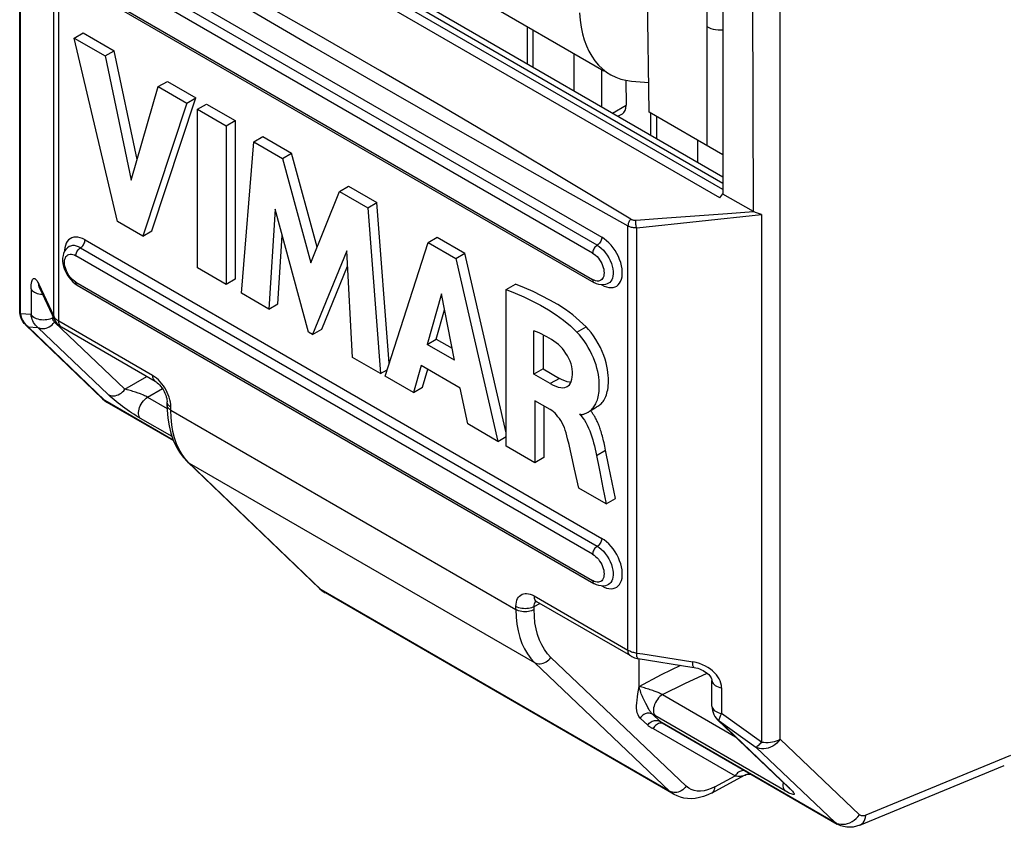
# Model space of a CAD drawing. Units: millimetres. Extents: x -25.4 to 25.4, y -39.5 to 39.5.
# Drawn here: x -25.4 to 5, y -37.5 to -12.5 of the extents above; entities that cross this region are included whole.
import ezdxf

# ---------------------------------------------------------------- set-up
doc = ezdxf.new("R2010")
doc.units = ezdxf.units.MM
doc.header["$LTSCALE"] = 30.734
doc.layers.add('IMPORT_IGES', color=7, linetype='CONTINUOUS')

msp = doc.modelspace()

# ---------------------------------------------------------------- linework, layer by layer
at = {"layer": 'IMPORT_IGES', "color": 7, "linetype": 'CONTINUOUS'}
for p, q in [((-25.444, -21.488), (-25.444, 1.417)), ((-22.769, -5.18), (-7.383, -14.064)), ((-23.758, -5.758), (-3.693, -17.343)), ((-5.972, -15.346), (-6.05, -10.127)), ((-23.664, -11.384), (-7.683, -20.611)), ((-3.694, -11.285), (-3.693, -17.878)), ((-2.752, -18.416), (-2.767, -11.82)), ((-9.748, -12.698), (-9.748, -13.847)), ((-23.764, -13.054), (-23.481, -12.891)), ((-22.419, -18.729), (-23.764, -13.054)), ((-23.764, -13.054), (-22.802, -13.609)), ((-23.481, -12.891), (-22.519, -13.446)), ((-22.802, -13.609), (-22.519, -13.446)), ((-22.802, -13.609), (-21.994, -17.448)), ((-21.81, -16.812), (-22.519, -13.446)), ((-21.994, -17.448), (-21.16, -14.557)), ((-21.16, -14.557), (-20.877, -14.394)), ((-21.16, -14.557), (-20.275, -15.068)), ((-20.877, -14.394), (-19.992, -14.905)), ((-6.702, -14.358), (-6.688, -15.132)), ((-6.522, -14.383), (-5.985, -14.427)), ((-21.356, -19.016), (-19.992, -14.905)), ((-20.275, -15.068), (-19.992, -14.905)), ((-20.275, -15.068), (-21.639, -19.179)), ((-19.947, -15.258), (-19.664, -15.095)), ((-19.664, -15.095), (-18.778, -15.606)), ((-19.947, -15.258), (-19.061, -15.769)), ((-19.947, -20.156), (-19.947, -15.258)), ((-6.806, -15.403), (-6.93, -15.474)), ((-3.693, -16.662), (-5.972, -15.346)), ((-5.93, -15.371), (-5.93, -16.052)), ((-19.061, -15.769), (-18.778, -15.606)), ((-19.061, -15.769), (-19.061, -20.668)), ((-18.778, -15.606), (-18.778, -20.504)), ((-18.201, -16.266), (-17.919, -16.103)), ((-17.919, -16.103), (-17.034, -16.613)), ((-18.585, -20.943), (-18.201, -16.266)), ((-18.201, -16.266), (-17.317, -16.777)), ((-17.317, -16.777), (-17.034, -16.613)), ((-16.246, -19.516), (-17.034, -16.613)), ((-17.317, -16.777), (-16.441, -20.002)), ((-15.555, -17.794), (-15.272, -17.631)), ((-15.272, -17.631), (-14.396, -18.136)), ((-16.441, -20.002), (-15.555, -17.794)), ((-15.555, -17.794), (-14.679, -18.3)), ((-3.792, -17.995), (-3.695, -17.874)), ((-2.752, -18.416), (-3.694, -17.879)), ((-14.679, -18.3), (-14.396, -18.136)), ((-14.012, -23.1), (-14.396, -18.136)), ((-17.546, -18.344), (-17.737, -21.432)), ((-16.507, -22.142), (-17.546, -18.344)), ((-14.679, -18.3), (-14.282, -23.427)), ((-5.574, -18.627), (-3.558, -18.475)), ((-3.558, -18.475), (-2.752, -18.417)), ((-21.639, -19.179), (-22.419, -18.729)), ((-6.383, -18.685), (-5.574, -18.627)), ((-21.639, -19.179), (-21.356, -19.016)), ((-17.455, -21.269), (-17.324, -19.157)), ((-14.143, -23.507), (-12.813, -19.377)), ((-12.813, -19.377), (-12.53, -19.214)), ((-12.813, -19.377), (-11.956, -19.872)), ((-12.53, -19.214), (-11.673, -19.709)), ((-15.33, -19.637), (-16.383, -22.214)), ((-15.149, -22.927), (-15.33, -19.637)), ((-11.956, -19.872), (-11.673, -19.709)), ((-10.394, -25.259), (-11.673, -19.709)), ((-11.956, -19.872), (-10.654, -25.522)), ((-19.061, -20.668), (-19.947, -20.156)), ((-16.1, -22.051), (-15.305, -20.103)), ((-23.735, -20.643), (-23.664, -20.691)), ((-23.664, -20.691), (-7.683, -29.918)), ((-18.778, -20.504), (-19.061, -20.668)), ((-10.394, -20.831), (-10.112, -20.667)), ((-7.232, -20.635), (-7.27, -20.654)), ((-24.836, -20.754), (-24.828, -20.771)), ((-24.828, -20.771), (-24.364, -21.763)), ((-17.737, -21.432), (-18.585, -20.943)), ((-12.401, -20.961), (-12.842, -22.524)), ((-11.994, -23.014), (-12.401, -20.961)), ((-10.394, -25.672), (-10.394, -20.831)), ((-17.737, -21.432), (-17.455, -21.269)), ((-25.442, -21.536), (-25.444, -21.488)), ((-12.559, -22.361), (-12.303, -21.454)), ((-25.348, -21.813), (-25.384, -21.748)), ((-22.886, -24.203), (-25.26, -21.921)), ((-21.251, -23.666), (-24.15, -21.992)), ((-16.383, -22.214), (-16.507, -22.142)), ((-16.383, -22.214), (-16.1, -22.051)), ((-9.542, -23.445), (-9.542, -22.1)), ((-9.259, -22.226), (-9.259, -23.282)), ((-12.842, -22.524), (-12.559, -22.361)), ((-11.994, -23.014), (-12.842, -22.524)), ((-12.559, -22.361), (-12.067, -22.645)), ((-14.282, -23.427), (-15.149, -22.927)), ((-14.282, -23.427), (-14.08, -23.31)), ((-13.023, -23.176), (-13.267, -24.013)), ((-11.817, -23.872), (-13.023, -23.176)), ((-12.984, -23.85), (-12.822, -23.292)), ((-9.259, -23.282), (-9.542, -23.445)), ((-9.036, -23.737), (-9.542, -23.445)), ((-9.259, -23.282), (-8.753, -23.574)), ((-13.267, -24.013), (-14.143, -23.507)), ((-13.267, -24.013), (-12.984, -23.85)), ((-11.588, -24.983), (-11.817, -23.872)), ((-22.886, -24.203), (-22.813, -24.264)), ((-22.813, -24.264), (-22.747, -24.308)), ((-22.745, -24.309), (-20.689, -25.496)), ((-20.885, -24.4), (-20.885, -24.299)), ((-9.038, -24.538), (-9.512, -24.264)), ((-9.512, -24.264), (-9.512, -26.181)), ((-20.885, -24.4), (-20.882, -24.55)), ((-9.23, -24.427), (-9.23, -26.018)), ((-7.852, -24.61), (-7.842, -24.604)), ((-7.842, -24.604), (-7.831, -24.597)), ((-7.831, -24.597), (-7.818, -24.59)), ((-7.818, -24.59), (-7.8, -24.579)), ((-7.8, -24.579), (-7.781, -24.567)), ((-7.781, -24.567), (-7.754, -24.551)), ((-7.777, -24.556), (-7.772, -24.552)), ((-7.772, -24.552), (-7.75, -24.532)), ((-7.754, -24.551), (-7.644, -24.482)), ((-7.644, -24.482), (-7.62, -24.467)), ((-7.62, -24.467), (-7.603, -24.457)), ((-7.603, -24.457), (-7.592, -24.45)), ((-7.592, -24.45), (-7.582, -24.444)), ((-7.582, -24.444), (-7.562, -24.432)), ((-10.654, -25.522), (-11.588, -24.983)), ((-10.654, -25.522), (-10.394, -25.372)), ((-9.512, -26.181), (-10.394, -25.672)), ((-7.222, -26.297), (-7.325, -25.792)), ((-20.386, -26.012), (-20.256, -26.152)), ((-20.205, -26.191), (-20.32, -26.067)), ((-16.169, -30.074), (-20.256, -26.152)), ((-9.23, -26.018), (-9.512, -26.181)), ((-8.156, -26.964), (-8.285, -26.377)), ((-7.505, -26.46), (-7.406, -26.96)), ((-7.123, -26.797), (-7.222, -26.297)), ((-7.022, -27.292), (-7.123, -26.797)), ((-7.305, -27.456), (-8.156, -26.964)), ((-7.406, -26.96), (-7.305, -27.456)), ((-7.305, -27.456), (-7.022, -27.292)), ((-16.169, -30.074), (-16.088, -30.143)), ((-16.088, -30.143), (-15.992, -30.207)), ((-7.232, -29.942), (-7.27, -29.961)), ((-5.203, -36.437), (-15.99, -30.208)), ((-9.533, -30.627), (-9.361, -30.531)), ((-6.548, -32.155), (-9.447, -30.482)), ((-6.548, -32.155), (-6.51, -32.175)), ((-6.347, -32.229), (-6.32, -32.234)), ((-6.32, -32.234), (-4.659, -32.498)), ((-4.659, -32.498), (-4.589, -32.509)), ((-4.033, -33.706), (-4.033, -32.913)), ((-6.032, -33.717), (-6.082, -33.622)), ((-5.578, -34.221), (-0.159, -37.35)), ((0.538, -37.385), (5.007, -35.537)), ((-4.028, -36.382), (-3.027, -35.843)), ((-1.614, -36.276), (-1.612, -36.279)), ((-0.159, -37.35), (-0.161, -37.349))]:
    msp.add_line(p, q, dxfattribs=at)
at = {"layer": 'IMPORT_IGES', "color": 253, "linetype": 'CONTINUOUS'}
for p, q in [((-25.423, -21.578), (-25.423, -5.273)), ((-3.792, -17.995), (-24.44, -6.073)), ((-3.693, -17.741), (-24.228, -5.885)), ((-3.693, -17.546), (-24.058, -5.787)), ((-24.388, -21.654), (-24.388, -8.518)), ((-24.233, -21.809), (-24.233, -8.7)), ((-23.422, -9.986), (-7.441, -19.213)), ((-7.583, -19.458), (-23.564, -10.231)), ((-7.724, -19.703), (-23.705, -10.476)), ((-4.193, -11.199), (-4.189, -12.702)), ((-23.705, -11.292), (-7.724, -20.519)), ((-1.926, -34.729), (-1.926, -11.824)), ((-4.189, -12.702), (-4.189, -16.376)), ((-9.572, -12.799), (-9.573, -13.948)), ((-8.3, -14.683), (-8.3, -13.534)), ((-7.451, -14.024), (-7.451, -15.173)), ((-7.106, -15.373), (-6.688, -15.132)), ((-5.754, -15.472), (-5.754, -16.153)), ((-4.481, -16.207), (-4.481, -16.888)), ((-6.362, -18.925), (-2.498, -18.51)), ((-2.498, -18.51), (-2.498, -34.815)), ((-6.631, -31.972), (-6.631, -18.863)), ((-6.362, -32.063), (-6.362, -18.925)), ((-23.422, -19.293), (-7.441, -28.52)), ((-7.724, -29.01), (-23.705, -19.783)), ((-23.564, -19.538), (-7.583, -28.765)), ((-24.852, -20.659), (-24.697, -20.989)), ((-23.705, -20.599), (-7.724, -29.826)), ((-7.676, -20.543), (-7.724, -20.519)), ((-7.441, -20.682), (-7.366, -20.72)), ((-7.232, -20.635), (-7.233, -20.635)), ((-25.091, -20.806), (-25.091, -21.599)), ((-24.697, -20.989), (-24.388, -21.654)), ((-25.091, -21.599), (-25.423, -21.578)), ((-25.399, -21.681), (-25.38, -21.731)), ((-24.422, -21.702), (-24.463, -21.723)), ((-24.422, -21.639), (-24.422, -21.702)), ((-24.422, -21.719), (-24.422, -21.702)), ((-22.195, -23.912), (-24.372, -21.834)), ((-24.279, -21.779), (-24.256, -21.795)), ((-24.256, -21.795), (-24.233, -21.809)), ((-21.334, -23.483), (-24.233, -21.809)), ((-25.224, -21.946), (-25.183, -21.979)), ((-22.809, -24.261), (-25.183, -21.979)), ((-25.183, -21.979), (-24.881, -21.997)), ((-22.704, -24.076), (-24.881, -21.997)), ((-8.209, -22.144), (-7.926, -21.981)), ((-22.195, -23.912), (-21.51, -23.517)), ((-8.753, -23.574), (-9.036, -23.737)), ((-21.486, -24.156), (-21.029, -23.892)), ((-22.886, -24.203), (-22.863, -24.223)), ((-22.863, -24.223), (-22.809, -24.261)), ((-20.696, -25.481), (-22.809, -24.261)), ((-21.486, -24.156), (-20.883, -24.504)), ((-20.768, -24.558), (-20.768, -24.463)), ((-20.768, -24.558), (-10.095, -30.72)), ((-20.733, -25.375), (-21.712, -24.81)), ((-7.607, -25.955), (-7.325, -25.792)), ((-20.205, -26.191), (-9.52, -32.36)), ((-16.118, -30.112), (-20.205, -26.191)), ((-7.676, -29.85), (-7.724, -29.826)), ((-5.334, -36.339), (-16.118, -30.112)), ((-7.441, -29.989), (-7.366, -30.028)), ((-7.232, -29.942), (-7.233, -29.942)), ((-9.53, -30.299), (-6.631, -31.972)), ((-10.095, -30.72), (-10.095, -30.625)), ((-9.533, -30.719), (-9.533, -30.627)), ((-4.828, -36.177), (-9.014, -32.199)), ((-6.395, -32.056), (-6.362, -32.062)), ((-6.288, -33.101), (-6.288, -32.234)), ((-5.207, -32.243), (-4.629, -32.336)), ((-9.52, -32.36), (-5.334, -36.339)), ((-4.519, -32.361), (-4.629, -32.336)), ((-4.417, -32.392), (-4.519, -32.361)), ((-3.737, -33.136), (-3.737, -33.928)), ((-5.562, -33.35), (-3.31, -34.651)), ((-6.255, -34.073), (-6.022, -34.294)), ((-5.856, -33.964), (-5.875, -33.952)), ((-5.875, -33.952), (-5.644, -34.172)), ((-5.836, -33.976), (-5.856, -33.964)), ((-5.817, -33.987), (-5.836, -33.976)), ((-5.798, -33.998), (-5.817, -33.987)), ((-1.771, -36.323), (-5.798, -33.998)), ((-3.784, -34.034), (-3.77, -34.001)), ((-2.498, -34.815), (-3.737, -33.928)), ((-5.852, -34.395), (-3.315, -35.86)), ((-5.644, -34.172), (-0.224, -37.301)), ((-3.809, -34.164), (-2.682, -34.97)), ((-3.809, -34.164), (-1.632, -36.243)), ((-2.682, -34.97), (-0.224, -37.301)), ((0.532, -37.06), (-1.926, -34.729)), ((5.195, -35.231), (0.725, -37.08)), ((-3.944, -36.198), (-3.315, -35.86)), ((-3.05, -35.853), (-3.027, -35.843)), ((-2.88, -35.807), (-2.845, -35.811)), ((-2.845, -35.811), (-2.834, -35.813)), ((-1.666, -36.219), (-1.682, -36.205)), ((-1.632, -36.243), (-1.666, -36.219)), ((-1.771, -36.323), (-1.793, -36.296)), ((-1.716, -36.354), (-1.771, -36.323)), ((-1.632, -36.243), (-1.585, -36.289))]:
    msp.add_line(p, q, dxfattribs=at)
for points in [[(-6.548, -18.649), (-8.476, -17.491), (-10.411, -16.34), (-12.352, -15.196), (-14.302, -14.059), (-16.258, -12.93), (-18.221, -11.808), (-20.19, -10.693), (-22.167, -9.586), (-24.15, -8.486)], [(-24.233, -8.7), (-22.274, -9.864), (-20.317, -11.019), (-18.359, -12.165), (-16.403, -13.303), (-14.446, -14.433), (-12.491, -15.554), (-10.537, -16.665), (-8.583, -17.769), (-6.631, -18.863)], [(-6.548, -18.649), (-6.564, -18.671), (-6.579, -18.693), (-6.593, -18.717), (-6.604, -18.741), (-6.614, -18.765), (-6.621, -18.79), (-6.627, -18.815), (-6.63, -18.84), (-6.631, -18.863)], [(-6.362, -18.925), (-6.395, -18.925), (-6.428, -18.923), (-6.46, -18.919), (-6.491, -18.914), (-6.522, -18.907), (-6.551, -18.898), (-6.579, -18.888), (-6.606, -18.876), (-6.631, -18.863)], [(-6.548, -18.649), (-6.531, -18.659), (-6.513, -18.666), (-6.495, -18.673), (-6.476, -18.678), (-6.458, -18.681), (-6.439, -18.684), (-6.42, -18.685), (-6.402, -18.685), (-6.383, -18.685)], [(-6.362, -18.925), (-6.37, -18.901), (-6.376, -18.875), (-6.381, -18.848), (-6.385, -18.82), (-6.388, -18.792), (-6.389, -18.764), (-6.388, -18.736), (-6.387, -18.709), (-6.383, -18.685)], [(-23.422, -19.293), (-23.498, -19.255), (-23.571, -19.227), (-23.641, -19.211), (-23.708, -19.206), (-23.773, -19.212), (-23.832, -19.229), (-23.885, -19.256), (-23.932, -19.294), (-23.972, -19.341), (-24.005, -19.397), (-24.031, -19.463), (-24.048, -19.536), (-24.057, -19.615), (-24.057, -19.653)], [(-23.564, -19.538), (-23.627, -19.506), (-23.69, -19.484), (-23.753, -19.472), (-23.814, -19.472), (-23.871, -19.484), (-23.914, -19.503)], [(-23.564, -19.538), (-23.54, -19.522), (-23.516, -19.501), (-23.494, -19.477), (-23.474, -19.449), (-23.457, -19.42), (-23.442, -19.388), (-23.431, -19.356), (-23.424, -19.324), (-23.422, -19.293)], [(-7.583, -19.458), (-7.607, -19.474), (-7.63, -19.494), (-7.652, -19.518), (-7.672, -19.546), (-7.69, -19.576), (-7.704, -19.607), (-7.715, -19.64), (-7.722, -19.672), (-7.724, -19.703)], [(-7.441, -19.213), (-7.443, -19.241), (-7.45, -19.272), (-7.46, -19.303), (-7.473, -19.334), (-7.49, -19.364), (-7.51, -19.393), (-7.533, -19.418), (-7.557, -19.44), (-7.583, -19.458)], [(-7.583, -19.458), (-7.52, -19.499), (-7.456, -19.55), (-7.393, -19.611), (-7.332, -19.681), (-7.274, -19.761), (-7.223, -19.845), (-7.179, -19.932), (-7.143, -20.02), (-7.116, -20.107), (-7.098, -20.192), (-7.089, -20.271), (-7.089, -20.346), (-7.096, -20.413), (-7.111, -20.474), (-7.133, -20.527), (-7.162, -20.572), (-7.197, -20.61), (-7.232, -20.635)], [(-7.366, -20.72), (-7.293, -20.748), (-7.223, -20.764), (-7.155, -20.769), (-7.091, -20.763), (-7.032, -20.746), (-6.979, -20.719), (-6.932, -20.681), (-6.891, -20.634), (-6.858, -20.578), (-6.833, -20.512), (-6.815, -20.439), (-6.807, -20.36), (-6.806, -20.274), (-6.814, -20.185), (-6.831, -20.093), (-6.856, -19.997), (-6.889, -19.902), (-6.929, -19.808), (-6.976, -19.715), (-7.029, -19.626), (-7.089, -19.54), (-7.154, -19.459), (-7.222, -19.385), (-7.292, -19.32), (-7.365, -19.262), (-7.441, -19.213)], [(-23.798, -20.531), (-23.841, -20.489), (-23.882, -20.442), (-23.921, -20.39), (-23.955, -20.335), (-23.985, -20.278), (-24.011, -20.219), (-24.031, -20.16), (-24.046, -20.102), (-24.055, -20.043), (-24.058, -19.988), (-24.055, -19.937), (-24.047, -19.889), (-24.032, -19.847), (-24.012, -19.812), (-23.986, -19.782), (-23.956, -19.759), (-23.922, -19.744), (-23.883, -19.736), (-23.842, -19.736), (-23.798, -19.743), (-23.753, -19.759), (-23.705, -19.783)], [(-23.705, -19.783), (-23.703, -19.754), (-23.697, -19.724), (-23.687, -19.692), (-23.673, -19.661), (-23.656, -19.631), (-23.636, -19.603), (-23.613, -19.577), (-23.589, -19.555), (-23.564, -19.538)], [(-7.724, -19.703), (-7.677, -19.734), (-7.631, -19.771), (-7.588, -19.812), (-7.547, -19.86), (-7.509, -19.912), (-7.474, -19.967), (-7.444, -20.023), (-7.419, -20.083), (-7.398, -20.142), (-7.383, -20.2), (-7.374, -20.258), (-7.371, -20.313), (-7.374, -20.364), (-7.383, -20.412), (-7.397, -20.454), (-7.417, -20.49), (-7.443, -20.52), (-7.473, -20.543), (-7.507, -20.558)], [(-25.091, -20.806), (-25.089, -20.738), (-25.085, -20.679), (-25.079, -20.627), (-25.071, -20.584), (-25.06, -20.549), (-25.047, -20.521), (-25.032, -20.501), (-25.015, -20.489), (-24.996, -20.486), (-24.977, -20.492), (-24.956, -20.506), (-24.933, -20.53), (-24.908, -20.564), (-24.881, -20.607), (-24.852, -20.659)], [(-24.828, -20.771), (-24.838, -20.745), (-24.849, -20.703), (-24.852, -20.659)], [(-23.705, -20.599), (-23.753, -20.567), (-23.798, -20.531)], [(-23.67, -20.686), (-23.685, -20.671), (-23.696, -20.652), (-23.703, -20.627), (-23.705, -20.599)], [(-7.724, -20.519), (-7.722, -20.545), (-7.716, -20.569), (-7.706, -20.588), (-7.693, -20.604), (-7.683, -20.611)], [(-7.507, -20.558), (-7.546, -20.566), (-7.588, -20.566), (-7.631, -20.558), (-7.676, -20.543)], [(-25.091, -20.806), (-25.074, -20.836), (-25.049, -20.864), (-25.019, -20.889), (-24.983, -20.912), (-24.944, -20.931), (-24.899, -20.948), (-24.85, -20.961), (-24.798, -20.971)], [(-24.798, -20.971), (-24.743, -20.976), (-24.732, -20.976)], [(-25.423, -21.578), (-25.437, -21.54), (-25.443, -21.501), (-25.444, -21.488)], [(-25.423, -21.578), (-25.413, -21.63), (-25.399, -21.681)], [(-24.881, -21.997), (-24.919, -21.964), (-24.954, -21.927), (-24.985, -21.887), (-25.013, -21.844), (-25.037, -21.798), (-25.057, -21.751), (-25.073, -21.701), (-25.084, -21.65), (-25.091, -21.599)], [(-24.557, -21.753), (-24.607, -21.763), (-24.659, -21.768), (-24.712, -21.77), (-24.766, -21.767), (-24.819, -21.76), (-24.871, -21.749), (-24.921, -21.733), (-24.967, -21.713), (-25.009, -21.689), (-25.044, -21.662), (-25.071, -21.631), (-25.091, -21.599)], [(-25.38, -21.731), (-25.357, -21.78), (-25.329, -21.826), (-25.297, -21.87), (-25.262, -21.91), (-25.224, -21.946)], [(-25.182, -21.979), (-25.234, -21.943), (-25.259, -21.921)], [(-24.881, -21.997), (-24.842, -22.016), (-24.801, -22.028), (-24.757, -22.035), (-24.712, -22.036), (-24.666, -22.03), (-24.62, -22.019), (-24.573, -22.002), (-24.527, -21.978), (-24.484, -21.949), (-24.442, -21.915), (-24.405, -21.877), (-24.372, -21.834)], [(-24.463, -21.723), (-24.509, -21.74), (-24.557, -21.753)], [(-24.372, -21.834), (-24.382, -21.822), (-24.392, -21.81), (-24.4, -21.797), (-24.407, -21.783), (-24.412, -21.767), (-24.417, -21.752), (-24.42, -21.736), (-24.422, -21.719)], [(-24.388, -21.654), (-24.378, -21.673), (-24.366, -21.692), (-24.352, -21.71), (-24.337, -21.729), (-24.319, -21.746), (-24.3, -21.763), (-24.279, -21.779)], [(-24.388, -21.654), (-24.385, -21.695), (-24.375, -21.735), (-24.364, -21.763)], [(-24.15, -21.992), (-24.172, -21.976), (-24.193, -21.953), (-24.21, -21.924), (-24.222, -21.89), (-24.23, -21.852), (-24.233, -21.809)], [(-21.098, -23.678), (-21.152, -23.623), (-21.209, -23.572), (-21.27, -23.525), (-21.334, -23.483)], [(-21.334, -23.483), (-21.332, -23.524), (-21.325, -23.561), (-21.313, -23.594), (-21.298, -23.622), (-21.278, -23.646), (-21.255, -23.664), (-21.251, -23.666)], [(-20.82, -24.159), (-20.847, -24.085), (-20.878, -24.013), (-20.915, -23.94), (-20.956, -23.869), (-21, -23.801), (-21.048, -23.738), (-21.098, -23.678)], [(-22.704, -24.076), (-22.666, -24.094), (-22.625, -24.107), (-22.581, -24.114), (-22.536, -24.114), (-22.49, -24.109), (-22.443, -24.098), (-22.396, -24.08), (-22.35, -24.057), (-22.306, -24.028), (-22.265, -23.994), (-22.228, -23.955), (-22.195, -23.912)], [(-21.858, -24.003), (-21.901, -23.99), (-21.943, -23.976), (-21.987, -23.963), (-22.03, -23.951), (-22.073, -23.94), (-22.115, -23.929), (-22.155, -23.92), (-22.195, -23.912)], [(-21.704, -24.057), (-21.742, -24.043), (-21.779, -24.03), (-21.858, -24.003)], [(-22.583, -24.184), (-22.644, -24.13), (-22.704, -24.076)], [(-21.712, -24.81), (-21.778, -24.77), (-21.845, -24.728), (-21.913, -24.685), (-21.982, -24.64), (-22.051, -24.593), (-22.12, -24.544), (-22.189, -24.494), (-22.259, -24.443), (-22.327, -24.392), (-22.393, -24.34), (-22.458, -24.289), (-22.521, -24.237), (-22.583, -24.184)], [(-21.712, -24.81), (-21.734, -24.783), (-21.751, -24.751), (-21.762, -24.713), (-21.768, -24.672), (-21.768, -24.627), (-21.763, -24.579), (-21.752, -24.528), (-21.736, -24.475), (-21.714, -24.421), (-21.686, -24.368), (-21.653, -24.316), (-21.616, -24.268), (-21.575, -24.224), (-21.531, -24.187), (-21.486, -24.156)], [(-21.486, -24.156), (-21.513, -24.141), (-21.544, -24.125), (-21.579, -24.109), (-21.619, -24.092), (-21.704, -24.057)], [(-20.768, -24.463), (-20.802, -24.44), (-20.831, -24.416), (-20.854, -24.39), (-20.87, -24.362), (-20.881, -24.334), (-20.885, -24.304), (-20.885, -24.299)], [(-20.768, -24.463), (-20.773, -24.386), (-20.783, -24.309), (-20.799, -24.234), (-20.82, -24.159)], [(-20.768, -24.558), (-20.803, -24.533), (-20.831, -24.509), (-20.853, -24.484), (-20.869, -24.461), (-20.879, -24.438), (-20.884, -24.415), (-20.885, -24.4)], [(-20.256, -26.152), (-20.239, -26.167), (-20.205, -26.191)], [(-7.441, -28.52), (-7.443, -28.548), (-7.45, -28.579), (-7.46, -28.61), (-7.473, -28.641), (-7.49, -28.671), (-7.51, -28.7), (-7.533, -28.725), (-7.557, -28.747), (-7.583, -28.765)], [(-7.366, -30.028), (-7.293, -30.055), (-7.223, -30.071), (-7.155, -30.076), (-7.091, -30.07), (-7.032, -30.053), (-6.979, -30.026), (-6.932, -29.989), (-6.891, -29.942), (-6.858, -29.885), (-6.833, -29.819), (-6.815, -29.747), (-6.807, -29.667), (-6.806, -29.581), (-6.814, -29.492), (-6.831, -29.4), (-6.856, -29.304), (-6.889, -29.21), (-6.929, -29.116), (-6.976, -29.022), (-7.029, -28.933), (-7.089, -28.847), (-7.154, -28.766), (-7.222, -28.692), (-7.292, -28.627), (-7.365, -28.569), (-7.441, -28.52)], [(-7.583, -28.765), (-7.607, -28.781), (-7.63, -28.801), (-7.652, -28.826), (-7.672, -28.853), (-7.69, -28.883), (-7.704, -28.914), (-7.715, -28.947), (-7.722, -28.979), (-7.724, -29.01)], [(-7.583, -28.765), (-7.52, -28.806), (-7.456, -28.857), (-7.393, -28.918), (-7.332, -28.989), (-7.274, -29.068), (-7.223, -29.152), (-7.179, -29.239), (-7.143, -29.327), (-7.116, -29.415), (-7.098, -29.499), (-7.089, -29.579), (-7.089, -29.653), (-7.096, -29.721), (-7.111, -29.781), (-7.133, -29.834), (-7.162, -29.88), (-7.197, -29.917), (-7.232, -29.942)], [(-7.724, -29.01), (-7.677, -29.041), (-7.631, -29.078), (-7.588, -29.12), (-7.547, -29.167), (-7.509, -29.219), (-7.474, -29.274), (-7.444, -29.331), (-7.419, -29.39), (-7.398, -29.449), (-7.383, -29.507), (-7.374, -29.566), (-7.371, -29.62), (-7.374, -29.672), (-7.383, -29.719), (-7.397, -29.761), (-7.417, -29.797), (-7.443, -29.827), (-7.473, -29.85), (-7.507, -29.865)], [(-7.724, -29.826), (-7.722, -29.853), (-7.716, -29.876), (-7.706, -29.896), (-7.693, -29.911), (-7.683, -29.918)], [(-16.118, -30.112), (-16.154, -30.087), (-16.169, -30.074)], [(-7.507, -29.865), (-7.546, -29.873), (-7.588, -29.873), (-7.631, -29.865), (-7.676, -29.85)], [(-10.095, -30.625), (-10.091, -30.554), (-10.081, -30.49), (-10.065, -30.433), (-10.044, -30.383), (-10.017, -30.339), (-9.986, -30.303), (-9.949, -30.272), (-9.908, -30.248), (-9.863, -30.232), (-9.816, -30.223), (-9.765, -30.222), (-9.711, -30.229), (-9.654, -30.244), (-9.593, -30.267), (-9.53, -30.299)], [(-9.519, -30.38), (-9.527, -30.341), (-9.53, -30.299)], [(-9.447, -30.482), (-9.469, -30.466), (-9.49, -30.442), (-9.507, -30.414), (-9.519, -30.38)], [(-9.533, -30.627), (-9.572, -30.646), (-9.615, -30.663), (-9.661, -30.675), (-9.709, -30.685), (-9.758, -30.691), (-9.809, -30.693), (-9.861, -30.691), (-9.912, -30.685), (-9.962, -30.676), (-10.01, -30.663), (-10.055, -30.646), (-10.095, -30.625)], [(-9.533, -30.719), (-9.572, -30.739), (-9.616, -30.757), (-9.663, -30.77), (-9.712, -30.78), (-9.763, -30.786), (-9.815, -30.788), (-9.867, -30.786), (-9.917, -30.78), (-9.967, -30.77), (-10.013, -30.757), (-10.056, -30.74), (-10.095, -30.72)], [(-9.533, -30.627), (-9.531, -30.586), (-9.524, -30.548), (-9.512, -30.514), (-9.495, -30.486), (-9.475, -30.462)], [(-9.014, -32.199), (-9.121, -32.084), (-9.216, -31.956), (-9.298, -31.815), (-9.369, -31.661), (-9.428, -31.493), (-9.474, -31.314), (-9.507, -31.126), (-9.526, -30.928), (-9.533, -30.719)], [(-6.631, -31.972), (-6.606, -31.986), (-6.579, -31.999), (-6.551, -32.011), (-6.522, -32.022), (-6.491, -32.032), (-6.46, -32.041), (-6.428, -32.049), (-6.395, -32.056)], [(-6.548, -32.155), (-6.57, -32.139), (-6.591, -32.116), (-6.608, -32.087), (-6.621, -32.053), (-6.628, -32.015), (-6.631, -31.972)], [(-9.52, -32.36), (-9.481, -32.379), (-9.438, -32.391), (-9.393, -32.398), (-9.346, -32.397), (-9.298, -32.391), (-9.25, -32.378), (-9.204, -32.359), (-9.161, -32.336), (-9.12, -32.308), (-9.081, -32.275), (-9.046, -32.239), (-9.014, -32.199)], [(-6.362, -32.063), (-6.169, -32.093), (-5.207, -32.243)], [(-6.32, -32.234), (-6.331, -32.228), (-6.34, -32.216), (-6.348, -32.198), (-6.354, -32.173), (-6.358, -32.141), (-6.361, -32.104), (-6.362, -32.063)], [(-6.288, -33.101), (-5.59, -32.728), (-5.001, -32.443)], [(-4.589, -32.509), (-4.59, -32.509), (-4.6, -32.503), (-4.609, -32.491), (-4.616, -32.473), (-4.622, -32.448), (-4.626, -32.416), (-4.629, -32.378), (-4.629, -32.336)], [(-3.898, -32.736), (-3.953, -32.676), (-4.015, -32.618), (-4.084, -32.564), (-4.157, -32.514), (-4.236, -32.468), (-4.323, -32.427), (-4.417, -32.392)], [(-5.562, -33.35), (-4.876, -33.007), (-4.179, -32.691)], [(-3.737, -33.136), (-3.742, -33.065), (-3.756, -32.995), (-3.779, -32.928), (-3.81, -32.862), (-3.851, -32.798), (-3.898, -32.736)], [(-6.255, -34.073), (-6.292, -34.025), (-6.321, -33.971), (-6.344, -33.91), (-6.357, -33.843), (-6.363, -33.77), (-6.365, -33.692), (-6.361, -33.607), (-6.352, -33.518), (-6.34, -33.422), (-6.326, -33.321), (-6.308, -33.214), (-6.288, -33.101)], [(-5.946, -33.197), (-5.989, -33.183), (-6.033, -33.169), (-6.077, -33.156), (-6.121, -33.143), (-6.165, -33.131), (-6.207, -33.12), (-6.248, -33.11), (-6.288, -33.101)], [(-4.033, -32.913), (-4.033, -32.917), (-4.029, -32.948), (-4.017, -32.979), (-3.997, -33.009), (-3.97, -33.038), (-3.935, -33.064), (-3.894, -33.088), (-3.846, -33.108), (-3.794, -33.124), (-3.737, -33.136)], [(-5.786, -33.253), (-5.825, -33.238), (-5.863, -33.225), (-5.946, -33.197)], [(-5.562, -33.35), (-5.604, -33.378), (-5.645, -33.412), (-5.684, -33.452), (-5.72, -33.497), (-5.753, -33.546), (-5.782, -33.597), (-5.806, -33.65), (-5.824, -33.704), (-5.837, -33.757), (-5.844, -33.809), (-5.845, -33.857), (-5.84, -33.902), (-5.828, -33.942), (-5.811, -33.976), (-5.788, -34.004)], [(-5.562, -33.35), (-5.591, -33.336), (-5.623, -33.32), (-5.659, -33.304), (-5.7, -33.287), (-5.786, -33.253)], [(-4.033, -33.718), (-4.026, -33.749), (-4.011, -33.78), (-3.99, -33.81), (-3.961, -33.838), (-3.926, -33.863), (-3.885, -33.885), (-3.84, -33.903), (-3.79, -33.918), (-3.737, -33.928)], [(-5.876, -33.952), (-5.904, -33.938), (-5.934, -33.929), (-5.967, -33.924), (-6, -33.923), (-6.035, -33.927), (-6.069, -33.936), (-6.104, -33.948), (-6.137, -33.965), (-6.17, -33.986), (-6.201, -34.012), (-6.229, -34.041), (-6.255, -34.073)], [(-3.809, -34.164), (-3.812, -34.151), (-3.811, -34.135), (-3.808, -34.115), (-3.803, -34.091), (-3.794, -34.064), (-3.784, -34.034)], [(-3.77, -34.001), (-3.754, -33.966), (-3.737, -33.928)], [(-6.022, -34.294), (-5.999, -34.263), (-5.972, -34.236), (-5.943, -34.211), (-5.912, -34.19), (-5.879, -34.173), (-5.845, -34.159), (-5.81, -34.15), (-5.775, -34.145), (-5.74, -34.144), (-5.706, -34.149), (-5.674, -34.158), (-5.644, -34.172)], [(-6.022, -34.294), (-6.005, -34.309), (-5.988, -34.323), (-5.97, -34.337), (-5.951, -34.349), (-5.932, -34.36), (-5.913, -34.371), (-5.893, -34.38), (-5.873, -34.388), (-5.852, -34.395)], [(-5.601, -34.207), (-5.616, -34.196), (-5.63, -34.184), (-5.644, -34.172)], [(-5.578, -34.221), (-5.586, -34.217), (-5.601, -34.207)], [(-3.859, -34.126), (-3.845, -34.139), (-3.809, -34.164)], [(-1.926, -34.729), (-1.975, -34.791), (-2.03, -34.847), (-2.09, -34.897), (-2.155, -34.939), (-2.222, -34.974), (-2.292, -35.001), (-2.362, -35.018), (-2.432, -35.026), (-2.5, -35.026), (-2.565, -35.016), (-2.626, -34.997), (-2.682, -34.97)], [(-2.682, -34.97), (-2.671, -34.968), (-2.657, -34.962), (-2.641, -34.951), (-2.622, -34.937), (-2.601, -34.919), (-2.577, -34.897), (-2.552, -34.873), (-2.526, -34.845), (-2.498, -34.815)], [(-2.498, -34.815), (-2.432, -34.823), (-2.364, -34.826), (-2.296, -34.825), (-2.228, -34.82), (-2.162, -34.81), (-2.098, -34.796), (-2.037, -34.778), (-1.979, -34.755), (-1.926, -34.729)], [(-3.209, -35.745), (-3.239, -35.768), (-3.268, -35.795), (-3.293, -35.826), (-3.315, -35.86)], [(-3.315, -35.86), (-3.275, -35.863), (-3.238, -35.865), (-3.203, -35.866)], [(-3.015, -35.701), (-3.046, -35.697), (-3.078, -35.697), (-3.111, -35.702), (-3.144, -35.712), (-3.177, -35.726), (-3.209, -35.745)], [(-3.203, -35.866), (-3.17, -35.867), (-3.141, -35.866), (-3.114, -35.864), (-3.09, -35.861), (-3.069, -35.858), (-3.05, -35.853)], [(-3.05, -35.853), (-3.019, -35.836), (-2.985, -35.822), (-2.95, -35.813)], [(-2.95, -35.813), (-2.915, -35.808), (-2.88, -35.807)], [(-4.828, -36.177), (-4.861, -36.218), (-4.898, -36.256), (-4.938, -36.29), (-4.983, -36.319), (-5.029, -36.343), (-5.076, -36.36), (-5.122, -36.371), (-5.168, -36.376), (-5.212, -36.376), (-5.255, -36.369), (-5.296, -36.357), (-5.334, -36.339)], [(-4.172, -36.294), (-4.28, -36.32), (-4.386, -36.331), (-4.488, -36.329), (-4.584, -36.312), (-4.672, -36.281), (-4.753, -36.236), (-4.828, -36.177)], [(-3.944, -36.198), (-4.059, -36.253), (-4.172, -36.294)], [(-4.028, -36.382), (-4.024, -36.38), (-4, -36.362), (-3.979, -36.338), (-3.963, -36.31), (-3.952, -36.276), (-3.945, -36.239), (-3.944, -36.198)], [(-1.794, -36.296), (-1.811, -36.261), (-1.823, -36.221), (-1.828, -36.177), (-1.827, -36.128), (-1.82, -36.077), (-1.819, -36.074)], [(-1.623, -36.401), (-1.666, -36.38), (-1.716, -36.354)], [(-1.501, -36.389), (-1.492, -36.409), (-1.49, -36.424), (-1.494, -36.433), (-1.506, -36.438), (-1.525, -36.437), (-1.551, -36.43), (-1.584, -36.418), (-1.623, -36.401)], [(-1.585, -36.289), (-1.548, -36.329), (-1.52, -36.363), (-1.501, -36.389)], [(0.364, -37.23), (0.426, -37.18), (0.482, -37.123), (0.532, -37.06)], [(0.538, -37.385), (0.56, -37.374), (0.602, -37.346), (0.639, -37.309), (0.67, -37.263), (0.696, -37.208), (0.714, -37.147), (0.725, -37.08)], [(-0.224, -37.301), (-0.168, -37.328), (-0.107, -37.347)], [(-0.107, -37.347), (-0.042, -37.357), (0.025, -37.357)], [(0.025, -37.357), (0.092, -37.35), (0.161, -37.333), (0.231, -37.307), (0.299, -37.273), (0.364, -37.23)]]:
    msp.add_lwpolyline(points, dxfattribs=at)
at = {"layer": 'IMPORT_IGES', "color": 7, "linetype": 'CONTINUOUS'}
for points in [[(-4.189, -12.702), (-4.13, -12.732), (-4.065, -12.757), (-3.994, -12.777), (-3.92, -12.791), (-3.843, -12.8), (-3.765, -12.803), (-3.694, -12.8)], [(-2.498, -18.51), (-2.532, -18.501), (-2.565, -18.491), (-2.596, -18.48), (-2.627, -18.469), (-2.656, -18.458), (-2.683, -18.447), (-2.707, -18.436), (-2.73, -18.426), (-2.751, -18.416)], [(-23.914, -19.503), (-23.97, -19.544), (-24.016, -19.59), (-24.054, -19.646), (-24.084, -19.71), (-24.104, -19.781), (-24.115, -19.86), (-24.116, -19.945), (-24.106, -20.032), (-24.086, -20.12), (-24.056, -20.208), (-24.019, -20.294), (-23.974, -20.375), (-23.923, -20.451), (-23.866, -20.522)], [(-23.866, -20.522), (-23.803, -20.587), (-23.735, -20.643)], [(-7.926, -21.981), (-8.128, -21.792), (-8.341, -21.614), (-8.565, -21.448), (-8.802, -21.295), (-9.05, -21.153), (-9.305, -21.019), (-9.567, -20.893), (-9.836, -20.776), (-10.112, -20.667)], [(-7.536, -20.671), (-7.609, -20.647), (-7.683, -20.611)], [(-7.27, -20.654), (-7.331, -20.674), (-7.396, -20.685), (-7.465, -20.684), (-7.536, -20.671)], [(-24.851, -20.727), (-24.853, -20.725), (-24.851, -20.728), (-24.845, -20.737), (-24.836, -20.754)], [(-10.394, -20.831), (-10.118, -20.939), (-9.85, -21.057), (-9.588, -21.183), (-9.333, -21.316), (-9.085, -21.458), (-8.848, -21.612), (-8.624, -21.778), (-8.411, -21.955), (-8.209, -22.144)], [(-25.384, -21.748), (-25.412, -21.68), (-25.431, -21.609), (-25.442, -21.536)], [(-25.258, -21.923), (-25.304, -21.873), (-25.348, -21.813)], [(-24.363, -21.765), (-24.333, -21.819), (-24.294, -21.873)], [(-24.294, -21.873), (-24.247, -21.922), (-24.193, -21.965), (-24.15, -21.992)], [(-8.848, -22.472), (-8.92, -22.422), (-8.993, -22.375), (-9.068, -22.33), (-9.144, -22.286), (-9.221, -22.245), (-9.3, -22.205), (-9.379, -22.168), (-9.46, -22.133), (-9.542, -22.1)], [(-7.519, -23.879), (-7.518, -23.85), (-7.518, -23.78), (-7.52, -23.706), (-7.526, -23.627), (-7.535, -23.543), (-7.548, -23.454), (-7.566, -23.361), (-7.59, -23.262), (-7.619, -23.158), (-7.654, -23.052), (-7.697, -22.943), (-7.745, -22.832), (-7.799, -22.724), (-7.858, -22.616), (-7.922, -22.511), (-7.989, -22.41), (-8.06, -22.316), (-8.133, -22.228), (-8.209, -22.144)], [(-7.561, -24.434), (-7.555, -24.43), (-7.529, -24.413), (-7.502, -24.393), (-7.477, -24.371), (-7.451, -24.346), (-7.427, -24.319), (-7.403, -24.288), (-7.38, -24.254), (-7.358, -24.217), (-7.337, -24.177), (-7.318, -24.134), (-7.3, -24.087), (-7.284, -24.036), (-7.27, -23.982), (-7.258, -23.924), (-7.248, -23.861), (-7.241, -23.795), (-7.236, -23.724), (-7.234, -23.648), (-7.236, -23.568), (-7.241, -23.483), (-7.25, -23.393), (-7.264, -23.297), (-7.284, -23.196), (-7.309, -23.089), (-7.341, -22.978), (-7.382, -22.862), (-7.43, -22.741), (-7.486, -22.619), (-7.551, -22.496), (-7.624, -22.373), (-7.698, -22.259), (-7.772, -22.158), (-7.848, -22.065), (-7.926, -21.981)], [(-8.348, -23.373), (-8.353, -23.29), (-8.367, -23.207), (-8.388, -23.124), (-8.42, -23.041), (-8.46, -22.959), (-8.504, -22.878), (-8.55, -22.801), (-8.601, -22.726), (-8.656, -22.655), (-8.716, -22.59), (-8.78, -22.529), (-8.848, -22.472)], [(-8.514, -23.828), (-8.484, -23.808), (-8.444, -23.77), (-8.412, -23.722), (-8.387, -23.666), (-8.368, -23.603), (-8.355, -23.533), (-8.348, -23.457), (-8.348, -23.373)], [(-21.251, -23.666), (-21.223, -23.684), (-21.19, -23.708), (-21.155, -23.74), (-21.118, -23.777), (-21.08, -23.821), (-21.044, -23.869), (-21.009, -23.922), (-20.978, -23.978), (-20.951, -24.034), (-20.928, -24.089), (-20.911, -24.143), (-20.898, -24.192), (-20.89, -24.237), (-20.886, -24.276), (-20.885, -24.299)], [(-9.036, -23.737), (-8.947, -23.783), (-8.864, -23.818), (-8.786, -23.843), (-8.713, -23.858), (-8.646, -23.862), (-8.585, -23.856), (-8.532, -23.838), (-8.514, -23.828)], [(-8.4, -23.697), (-8.436, -23.694), (-8.508, -23.678), (-8.585, -23.653), (-8.666, -23.618), (-8.753, -23.574)], [(-7.667, -24.426), (-7.647, -24.394), (-7.628, -24.359), (-7.611, -24.322), (-7.594, -24.281), (-7.578, -24.238), (-7.565, -24.192), (-7.552, -24.143), (-7.541, -24.091), (-7.532, -24.036), (-7.525, -23.977), (-7.524, -23.963)], [(-7.524, -23.963), (-7.52, -23.916), (-7.519, -23.879)], [(-22.747, -24.308), (-22.769, -24.294), (-22.809, -24.261)], [(-20.882, -24.55), (-20.862, -24.802), (-20.825, -25.041), (-20.769, -25.268), (-20.696, -25.481), (-20.607, -25.677), (-20.504, -25.854), (-20.386, -26.012)], [(-20.32, -26.067), (-20.423, -25.926), (-20.513, -25.77), (-20.59, -25.599), (-20.654, -25.415), (-20.704, -25.217), (-20.739, -25.008), (-20.761, -24.788), (-20.768, -24.558)], [(-8.544, -25.255), (-8.569, -25.171), (-8.598, -25.091), (-8.631, -25.016), (-8.669, -24.946), (-8.71, -24.881), (-8.753, -24.819), (-8.796, -24.76), (-8.84, -24.704), (-8.886, -24.654), (-8.934, -24.61), (-8.985, -24.571), (-9.038, -24.538)], [(-8.127, -24.678), (-8.104, -24.684), (-8.082, -24.688), (-8.059, -24.689), (-8.038, -24.687), (-8.016, -24.682), (-7.994, -24.676), (-7.973, -24.669), (-7.951, -24.66), (-7.929, -24.651), (-7.906, -24.641), (-7.884, -24.63), (-7.862, -24.617), (-7.857, -24.615)], [(-7.857, -24.615), (-7.839, -24.604), (-7.817, -24.588), (-7.795, -24.571), (-7.777, -24.556)], [(-7.768, -24.597), (-7.78, -24.581), (-7.791, -24.568)], [(-7.743, -24.631), (-7.755, -24.613), (-7.768, -24.597)], [(-7.75, -24.532), (-7.729, -24.509), (-7.708, -24.484), (-7.687, -24.456), (-7.667, -24.426)], [(-7.325, -25.792), (-7.336, -25.732), (-7.348, -25.674), (-7.36, -25.617), (-7.372, -25.562), (-7.384, -25.509), (-7.396, -25.457), (-7.409, -25.407), (-7.422, -25.358), (-7.435, -25.311), (-7.448, -25.265), (-7.462, -25.221), (-7.476, -25.178), (-7.49, -25.137), (-7.503, -25.098), (-7.517, -25.06), (-7.532, -25.023), (-7.547, -24.987), (-7.561, -24.953), (-7.576, -24.92), (-7.59, -24.89), (-7.604, -24.861), (-7.618, -24.833), (-7.632, -24.806), (-7.647, -24.78), (-7.661, -24.755), (-7.676, -24.731), (-7.69, -24.708), (-7.703, -24.687), (-7.717, -24.667), (-7.73, -24.648), (-7.743, -24.631)], [(-8.127, -24.678), (-8.076, -24.736), (-8.027, -24.799), (-7.981, -24.868), (-7.936, -24.943), (-7.893, -25.025), (-7.853, -25.109), (-7.815, -25.197), (-7.781, -25.288), (-7.749, -25.38), (-7.721, -25.473), (-7.695, -25.566), (-7.671, -25.661), (-7.649, -25.758), (-7.627, -25.856), (-7.505, -26.46)], [(-8.285, -26.377), (-8.368, -25.996), (-8.409, -25.809), (-8.453, -25.622), (-8.498, -25.438), (-8.544, -25.255)], [(-16.118, -30.112), (-16.028, -30.185), (-15.992, -30.207)], [(-7.536, -29.978), (-7.609, -29.954), (-7.683, -29.918)], [(-7.27, -29.961), (-7.331, -29.982), (-7.396, -29.992), (-7.465, -29.991), (-7.536, -29.978)], [(-10.095, -30.72), (-10.088, -30.95), (-10.066, -31.171), (-10.029, -31.38), (-9.978, -31.579), (-9.913, -31.764), (-9.834, -31.936), (-9.742, -32.093), (-9.637, -32.235), (-9.52, -32.36)], [(-9.502, -30.458), (-9.502, -30.458), (-9.496, -30.459), (-9.485, -30.463), (-9.468, -30.47), (-9.447, -30.482)], [(-6.51, -32.175), (-6.471, -32.193), (-6.431, -32.208), (-6.389, -32.22), (-6.347, -32.229)], [(-4.589, -32.509), (-4.533, -32.52), (-4.473, -32.536), (-4.416, -32.556), (-4.361, -32.578), (-4.309, -32.604), (-4.26, -32.633), (-4.214, -32.664), (-4.172, -32.697), (-4.135, -32.731), (-4.103, -32.766), (-4.078, -32.8), (-4.058, -32.833), (-4.045, -32.861), (-4.037, -32.884), (-4.034, -32.902), (-4.033, -32.912)], [(-6.082, -33.622), (-6.135, -33.517), (-6.152, -33.48), (-6.17, -33.443), (-6.187, -33.404), (-6.204, -33.364), (-6.219, -33.322), (-6.235, -33.28), (-6.249, -33.237), (-6.263, -33.192), (-6.275, -33.146), (-6.288, -33.101)], [(-5.875, -33.952), (-5.888, -33.94), (-5.902, -33.926), (-5.915, -33.91), (-5.929, -33.892), (-5.943, -33.872), (-5.957, -33.85), (-5.972, -33.827), (-5.986, -33.802), (-6.001, -33.775), (-6.016, -33.747), (-6.032, -33.717)], [(-4.033, -33.706), (-4.03, -33.768), (-4.019, -33.836), (-4.001, -33.903), (-3.975, -33.966), (-3.942, -34.025), (-3.903, -34.079), (-3.859, -34.126)], [(-5.659, -34.234), (-5.691, -34.245), (-5.723, -34.261), (-5.753, -34.28), (-5.782, -34.304), (-5.808, -34.331), (-5.832, -34.362), (-5.852, -34.395)], [(-5.593, -34.227), (-5.626, -34.229), (-5.659, -34.234)], [(-5.56, -34.232), (-5.562, -34.231), (-5.593, -34.227)], [(-3.859, -34.126), (-1.671, -36.215), (-1.656, -36.231), (-1.643, -36.244), (-1.632, -36.256), (-1.624, -36.265), (-1.618, -36.272), (-1.614, -36.276)], [(-3.027, -35.843), (-3.011, -35.835), (-2.978, -35.822)], [(-2.978, -35.822), (-2.942, -35.813), (-2.905, -35.808), (-2.869, -35.809)], [(-5.205, -36.436), (-5.242, -36.413), (-5.334, -36.339)], [(-4.028, -36.382), (-4.161, -36.447), (-4.293, -36.498), (-4.423, -36.534), (-4.55, -36.557), (-4.673, -36.567), (-4.792, -36.563), (-4.905, -36.548), (-5.012, -36.52), (-5.114, -36.482), (-5.205, -36.436)], [(0.725, -37.08), (0.7, -37.088), (0.675, -37.094), (0.652, -37.098), (0.629, -37.098), (0.606, -37.096), (0.586, -37.091), (0.566, -37.084), (0.548, -37.073), (0.532, -37.06)], [(-0.161, -37.349), (-0.184, -37.334), (-0.224, -37.301)], [(-0.053, -37.401), (-0.142, -37.36), (-0.161, -37.349)], [(0.538, -37.385), (0.436, -37.42), (0.334, -37.442), (0.232, -37.45), (0.134, -37.446), (0.039, -37.429), (-0.053, -37.401)]]:
    msp.add_lwpolyline(points, dxfattribs=at)
for centre, major_axis, ratio, start_param, end_param in [((-5.305, -10.645), (1.796, 3.579), 0.612581, -3.96282, -2.899118), ((-7.112, -14.887), (-0.309, 0.514), 0.565097, -3.151649, -2.366299)]:
    msp.add_ellipse(centre, major_axis=major_axis, ratio=ratio, start_param=start_param, end_param=end_param, dxfattribs=at)

doc.saveas('drawing.dxf')
